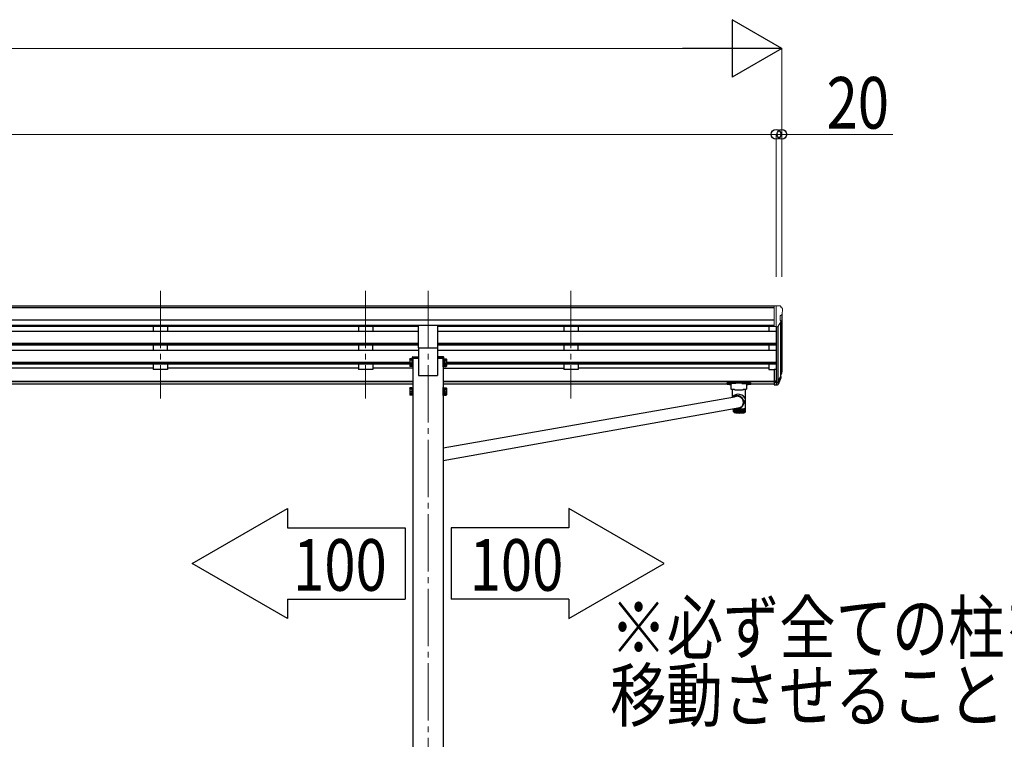
# Model space of a CAD drawing. Units: millimetres. Extents: x 0 to 33640, y 0 to 23760.
# Drawn here: x 15837 to 19272, y 6411 to 8921 of the extents above; entities that cross this region are included whole.
import ezdxf

# ---------------------------------------------------------------- set-up
doc = ezdxf.new("R2010")
doc.units = ezdxf.units.MM
doc.linetypes.add('YCENTER_1', pattern=[13, 10, -1, 1, -1])
for name, color, linetype, lineweight in [('USER1', 3, 'Continuous', 13), ('YKK_12', 2, 'Continuous', 13), ('YKK_13', 4, 'Continuous', 30), ('YKK_A1', 4, 'Continuous', 30), ('YKK_D', 6, 'Continuous', 13)]:
    doc.layers.add(name, color=color, linetype=linetype, lineweight=lineweight)
doc.styles.add('text-b', font='extslim2.shx', dxfattribs={"width": 0.8, "bigfont": 'extfont2.shx'})

msp = doc.modelspace()

# ---------------------------------------------------------------- linework, layer by layer
at = {"layer": 'YKK_12', "linetype": 'YCENTER_1', "ltscale": 20}
for p, q in [((16328.1, 7975.7), (16328.1, 7599.7)), ((17044.1, 7975.7), (17044.1, 7599.7)), ((17262.1, 7975.7), (17262.1, 4930)), ((17760.1, 7975.7), (17760.1, 7599.7))]:
    msp.add_line(p, q, dxfattribs=at)
at = {"layer": 'YKK_13', "lineweight": 13, "ltscale": 0.5}
for p, q in [((18469.6, 7922.7), (18459.6, 7922.6)), ((18459.6, 7921.1), (18459.6, 7922.6)), ((18469.6, 7850.7), (18469.6, 7922.7)), ((18488.1, 7922.7), (18469.6, 7922.7)), ((18476.1, 7849.7), (18476.1, 7922.7)), ((18488.1, 7922.7), (18490.4, 7922.5)), ((18491.2, 7922.1), (18495.2, 7916.3)), ((18498.1, 7913.3), (18498.1, 7912.7)), ((18483.7, 7851.5), (18492.7, 7867.1)), ((18490.1, 7888.2), (18490.1, 7871.9)), ((18495.5, 7891.5), (18490.2, 7888.4)), ((18469.6, 7850.7), (18476.1, 7850.7)), ((18476.1, 7849.7), (18481.3, 7850))]:
    msp.add_line(p, q, dxfattribs=at)
at = {"layer": 'YKK_13', "ltscale": 20}
for p, q in [((17228.6, 7775.8), (17228.6, 7854.1)), ((17295.6, 7775.8), (17295.6, 7854.1)), ((17228.6, 7775.8), (17295.6, 7775.8))]:
    msp.add_line(p, q, dxfattribs=at)
at = {"layer": 'YKK_13', "ltscale": 2}
for p, q in [((17198, 7736.4), (17198.7, 7737.7)), ((17198, 7736.4), (17198, 7719.4)), ((17205, 7737.7), (17198.7, 7737.7)), ((17205, 7732.8), (17198.7, 7732.8)), ((17205, 7737.7), (17205, 7718.1)), ((17207.5, 7736.6), (17205, 7736.6)), ((17209.1, 7738.9), (17207.5, 7738.9)), ((17207.5, 7738.9), (17207.5, 7716.9)), ((17207.5, 7736.6), (17207.5, 7719.1)), ((17209.1, 7716.9), (17209.1, 7738.9)), ((17315.1, 7716.9), (17315.1, 7738.9)), ((17315.1, 7738.9), (17316.7, 7738.9)), ((17316.7, 7738.9), (17316.7, 7716.9)), ((17316.7, 7736.6), (17319.2, 7736.6)), ((17316.7, 7736.6), (17316.7, 7719.1)), ((17319.2, 7737.7), (17325.4, 7737.7)), ((17319.2, 7737.7), (17319.2, 7718.1)), ((17319.2, 7732.8), (17325.4, 7732.8)), ((17326.2, 7736.4), (17325.4, 7737.7)), ((17326.2, 7736.4), (17326.2, 7719.4)), ((17198, 7719.4), (17198.7, 7718.1)), ((17198, 7719.4), (17198, 7712.6)), ((17198, 7712.6), (17198.7, 7711.3)), ((17205, 7723), (17198.7, 7723)), ((17205, 7718.1), (17198.7, 7718.1)), ((17205, 7716.2), (17198.7, 7716.2)), ((17205, 7711.3), (17198.7, 7711.3)), ((17207.5, 7728.6), (17205, 7728.6)), ((17207.5, 7727.1), (17205, 7727.1)), ((17205, 7719.1), (17207.5, 7719.1)), ((17205, 7719.1), (17205, 7711.3)), ((17205, 7712.3), (17207.5, 7712.3)), ((17207.5, 7719.1), (17207.5, 7712.3)), ((17207.5, 7716.9), (17209.1, 7716.9)), ((17207.5, 7716.9), (17207.5, 7710.1)), ((17207.5, 7710.1), (17209.1, 7710.1)), ((17209.1, 7710.1), (17209.1, 7716.9)), ((17316.7, 7716.9), (17315.1, 7716.9)), ((17315.1, 7710.1), (17315.1, 7716.9)), ((17316.7, 7710.1), (17315.1, 7710.1)), ((17316.7, 7728.6), (17319.2, 7728.6)), ((17316.7, 7727.1), (17319.2, 7727.1)), ((17319.2, 7719.1), (17316.7, 7719.1)), ((17316.7, 7719.1), (17316.7, 7712.3)), ((17316.7, 7716.9), (17316.7, 7710.1)), ((17319.2, 7712.3), (17316.7, 7712.3)), ((17319.2, 7723), (17325.4, 7723)), ((17319.2, 7719.1), (17319.2, 7711.3)), ((17319.2, 7718.1), (17325.4, 7718.1)), ((17319.2, 7716.2), (17325.4, 7716.2)), ((17319.2, 7711.3), (17325.4, 7711.3)), ((17326.2, 7719.4), (17325.4, 7718.1)), ((17326.2, 7712.6), (17325.4, 7711.3)), ((17326.2, 7719.4), (17326.2, 7712.6)), ((17198, 7635.8), (17198.7, 7637.2)), ((17198, 7635.8), (17198, 7618.8)), ((17205, 7637.2), (17198.7, 7637.2)), ((17205, 7632.2), (17198.7, 7632.2)), ((17205, 7637.2), (17205, 7617.5)), ((17207.5, 7636.1), (17205, 7636.1)), ((17207.5, 7628.1), (17205, 7628.1)), ((17207.5, 7626.6), (17205, 7626.6)), ((17209.1, 7638.3), (17207.5, 7638.3)), ((17207.5, 7638.3), (17207.5, 7616.3)), ((17207.5, 7636.1), (17207.5, 7618.6)), ((17209.1, 7616.3), (17209.1, 7638.3)), ((17315.1, 7616.3), (17315.1, 7638.3)), ((17315.1, 7638.3), (17316.7, 7638.3)), ((17316.7, 7638.3), (17316.7, 7616.3)), ((17316.7, 7636.1), (17319.2, 7636.1)), ((17316.7, 7636.1), (17316.7, 7618.6)), ((17316.7, 7628.1), (17319.2, 7628.1)), ((17316.7, 7626.6), (17319.2, 7626.6)), ((17319.2, 7637.2), (17325.4, 7637.2)), ((17319.2, 7637.2), (17319.2, 7617.5)), ((17319.2, 7632.2), (17325.4, 7632.2)), ((17326.2, 7635.8), (17325.4, 7637.2)), ((17326.2, 7635.8), (17326.2, 7618.8)), ((17198, 7618.8), (17198.7, 7617.5)), ((17198, 7618.8), (17198, 7612)), ((17198, 7612), (17198.7, 7610.7)), ((17205, 7622.4), (17198.7, 7622.4)), ((17205, 7617.5), (17198.7, 7617.5)), ((17205, 7615.6), (17198.7, 7615.6)), ((17205, 7610.7), (17198.7, 7610.7)), ((17205, 7618.6), (17207.5, 7618.6)), ((17205, 7618.6), (17205, 7610.7)), ((17205, 7611.8), (17207.5, 7611.8)), ((17207.5, 7618.6), (17207.5, 7611.8)), ((17207.5, 7616.3), (17209.1, 7616.3)), ((17207.5, 7616.3), (17207.5, 7609.5)), ((17207.5, 7609.5), (17209.1, 7609.5)), ((17209.1, 7609.5), (17209.1, 7616.3)), ((17316.7, 7616.3), (17315.1, 7616.3)), ((17315.1, 7609.5), (17315.1, 7616.3)), ((17316.7, 7609.5), (17315.1, 7609.5)), ((17319.2, 7618.6), (17316.7, 7618.6)), ((17316.7, 7618.6), (17316.7, 7611.8)), ((17316.7, 7616.3), (17316.7, 7609.5)), ((17319.2, 7611.8), (17316.7, 7611.8)), ((17319.2, 7622.4), (17325.4, 7622.4)), ((17319.2, 7618.6), (17319.2, 7610.7)), ((17319.2, 7617.5), (17325.4, 7617.5)), ((17319.2, 7615.6), (17325.4, 7615.6)), ((17319.2, 7610.7), (17325.4, 7610.7)), ((17326.2, 7618.8), (17325.4, 7617.5)), ((17326.2, 7612), (17325.4, 7610.7)), ((17326.2, 7618.8), (17326.2, 7612))]:
    msp.add_line(p, q, dxfattribs=at)
at = {"layer": 'YKK_13'}
for p, q in [((17207.1, 7739.7), (17207.3, 7743.3)), ((17229.1, 7739.7), (17207.1, 7739.7)), ((17209.3, 7745.2), (17229.1, 7745.2)), ((17229.1, 7745.2), (17229.1, 7739.7)), ((17295.1, 7745.2), (17295.1, 7739.7)), ((17314.9, 7745.2), (17295.1, 7745.2)), ((17295.1, 7739.7), (17317.1, 7739.7)), ((17317.1, 7739.7), (17316.9, 7743.3)), ((18469.6, 7701.5), (18469.6, 7647.4)), ((18469.6, 7701.5), (18476.1, 7701.5)), ((18469.6, 7661.3), (18476.1, 7661.3)), ((18494.4, 7688.6), (18491.1, 7681.6)), ((18495, 7687.3), (18491.1, 7679.3)), ((18492.7, 7676), (18492.3, 7671.6)), ((18303.6, 7652.2), (18303.6, 7650.2)), ((18308.1, 7650.3), (18308.5, 7650.4)), ((18308.1, 7650.2), (18308.1, 7650.3)), ((18308.5, 7650.1), (18308.1, 7650.2)), ((18308.5, 7650.4), (18309.2, 7650.5)), ((18309.2, 7650), (18308.5, 7650.1)), ((18309.2, 7650.5), (18310.1, 7650.6)), ((18310.1, 7650), (18309.2, 7650)), ((18310.1, 7650.6), (18311.1, 7650.6)), ((18311.1, 7650), (18310.1, 7650)), ((18311.1, 7650.6), (18312.1, 7650.6)), ((18312.1, 7650), (18311.1, 7650)), ((18312.1, 7650.6), (18313, 7650.5)), ((18313, 7650), (18312.1, 7650)), ((18313, 7650.5), (18313.7, 7650.4)), ((18313.7, 7650.1), (18313, 7650)), ((18313.7, 7650.4), (18314, 7650.3)), ((18314, 7650.2), (18313.7, 7650.1)), ((18314, 7650.3), (18314, 7650.2)), ((18319.1, 7632.4), (18319.1, 7650.2)), ((18319.3, 7632.1), (18319.1, 7632.4)), ((18319.9, 7631.7), (18319.3, 7632.1)), ((18319.6, 7653.9), (18372.6, 7653.9)), ((18335.1, 7651.9), (18319.6, 7651.9)), ((18320.9, 7631.4), (18319.9, 7631.7)), ((18322.3, 7631.1), (18320.9, 7631.4)), ((18324.1, 7630.9), (18322.3, 7631.1)), ((18323.2, 7631), (18323.2, 7603.4)), ((18326.1, 7630.7), (18324.1, 7630.9)), ((18328.4, 7630.5), (18326.1, 7630.7)), ((18330.8, 7630.4), (18328.4, 7630.5)), ((18335.1, 7630.3), (18357.1, 7630.3)), ((18357.1, 7651.9), (18372.6, 7651.9)), ((18363.8, 7630.5), (18361.3, 7630.4)), ((18366, 7630.7), (18363.8, 7630.5)), ((18368.1, 7630.9), (18366, 7630.7)), ((18369.8, 7631.1), (18368.1, 7630.9)), ((18369, 7566), (18369, 7631)), ((18371.2, 7631.4), (18369.8, 7631.1)), ((18372.2, 7631.7), (18371.2, 7631.4)), ((18372.9, 7632.1), (18372.2, 7631.7)), ((18373.1, 7632.4), (18372.9, 7632.1)), ((18373.1, 7650.2), (18373.1, 7632.4)), ((18378.1, 7650.3), (18378.5, 7650.4)), ((18378.1, 7650.2), (18378.1, 7650.3)), ((18378.5, 7650.1), (18378.1, 7650.2)), ((18378.5, 7650.4), (18379.2, 7650.5)), ((18379.2, 7650), (18378.5, 7650.1)), ((18379.2, 7650.5), (18380.1, 7650.6)), ((18380.1, 7650), (18379.2, 7650)), ((18380.1, 7650.6), (18381.1, 7650.6)), ((18381.1, 7650), (18380.1, 7650)), ((18381.1, 7650.6), (18382.1, 7650.6)), ((18382.1, 7650), (18381.1, 7650)), ((18382.1, 7650.6), (18383, 7650.5)), ((18383, 7650), (18382.1, 7650)), ((18383, 7650.5), (18383.7, 7650.4)), ((18383.7, 7650.1), (18383, 7650)), ((18383.7, 7650.4), (18384, 7650.3)), ((18384, 7650.2), (18383.7, 7650.1)), ((18384, 7650.3), (18384, 7650.2)), ((18388.6, 7652.2), (18388.6, 7650.2)), ((18469.6, 7656.4), (18476.1, 7656.4)), ((18469.6, 7647.4), (18476.1, 7647.4)), ((17315.1, 7427.3), (18330.8, 7605.1)), ((18324.7, 7604.9), (18324, 7603.6)), ((18330.3, 7604.7), (18330.8, 7605.1)), ((18334.6, 7606.4), (18332.1, 7605.4)), ((18337.3, 7607), (18334.6, 7606.4)), ((18340, 7607.2), (18337.3, 7607)), ((18342.7, 7607.1), (18340, 7607.2)), ((18343.7, 7608.8), (18340.8, 7609.1)), ((18343.6, 7607.3), (18340.8, 7607.5)), ((18345.4, 7606.6), (18342.7, 7607.1)), ((18346.3, 7606.7), (18343.6, 7607.3)), ((18346.5, 7608.3), (18343.7, 7608.8)), ((18348, 7605.8), (18345.4, 7606.6)), ((18349, 7605.8), (18346.3, 7606.7)), ((18349.2, 7607.4), (18346.5, 7608.3)), ((18350.5, 7604.7), (18348, 7605.8)), ((18351.5, 7604.6), (18349, 7605.8)), ((18351.8, 7606.1), (18349.2, 7607.4)), ((18352.9, 7603.3), (18350.5, 7604.7)), ((18353.8, 7603), (18351.5, 7604.6)), ((18354.2, 7604.6), (18351.8, 7606.1)), ((18355, 7601.6), (18352.9, 7603.3)), ((18355.9, 7601.2), (18353.8, 7603)), ((18356.5, 7602.8), (18354.2, 7604.6)), ((18356.9, 7599.6), (18355, 7601.6)), ((18357.7, 7599.1), (18355.9, 7601.2)), ((18358.4, 7600.7), (18356.5, 7602.8)), ((18358.6, 7597.4), (18356.9, 7599.6)), ((18359.3, 7596.8), (18357.7, 7599.1)), ((18360.1, 7598.4), (18358.4, 7600.7)), ((18359.9, 7595), (18358.6, 7597.4)), ((18360.5, 7594.4), (18359.3, 7596.8)), ((18360.9, 7592.5), (18359.9, 7595)), ((18361.5, 7595.9), (18360.1, 7598.4)), ((18361.4, 7591.8), (18360.5, 7594.4)), ((18361.6, 7589.9), (18360.9, 7592.5)), ((18362, 7589.1), (18361.4, 7591.8)), ((18362.6, 7593.3), (18361.5, 7595.9)), ((18363.4, 7590.6), (18362.6, 7593.3)), ((17315.1, 7382.8), (18349, 7567.9)), ((18327.9, 7553.5), (18327.9, 7563.1)), ((18328, 7553.3), (18328, 7563.2)), ((18328.4, 7552.8), (18328.4, 7563.2)), ((18328.8, 7552.5), (18328.8, 7563.3)), ((18329.5, 7552.1), (18329.5, 7563.5)), ((18330.1, 7563.6), (18330.1, 7551.1)), ((18330.2, 7551.8), (18330.2, 7563.7)), ((18331, 7563.8), (18331, 7550.9)), ((18331.2, 7551.5), (18331.2, 7563.9)), ((18332, 7564), (18332, 7550.7)), ((18332.3, 7551.2), (18332.3, 7564.1)), ((18333.1, 7564.1), (18333.1, 7550.5)), ((18333.5, 7551), (18333.5, 7564)), ((18334.3, 7563.9), (18334.3, 7550.3)), ((18334.9, 7550.7), (18334.9, 7563.8)), ((18335.7, 7563.7), (18335.7, 7550.1)), ((18336.3, 7550.5), (18336.3, 7563.6)), ((18337.2, 7563.6), (18337.2, 7549.9)), ((18337.9, 7550.2), (18337.9, 7563.5)), ((18338.8, 7563.4), (18338.8, 7549.8)), ((18339.6, 7550), (18339.6, 7563.4)), ((18340.5, 7563.3), (18340.5, 7549.7)), ((18341.4, 7549.9), (18341.4, 7563.2)), ((18342.3, 7563.2), (18342.3, 7549.6)), ((18343.2, 7549.7), (18343.2, 7563.1)), ((18344.2, 7563.1), (18344.2, 7549.5)), ((18344.4, 7563.1), (18348.4, 7563)), ((18345.1, 7549.4), (18345.1, 7563)), ((18346, 7563.1), (18346, 7549.4)), ((18347, 7563), (18347, 7549.3)), ((18347, 7549.4), (18347, 7563)), ((18348, 7549.3), (18348, 7563)), ((18352.5, 7563.1), (18348.4, 7563)), ((18348.9, 7563), (18348.9, 7549.4)), ((18349.9, 7549.4), (18349.9, 7563)), ((18350.8, 7563.1), (18350.8, 7549.4)), ((18351.8, 7549.6), (18351.8, 7563.1)), ((18352.7, 7563.1), (18352.7, 7549.5)), ((18353.6, 7568.6), (18356.4, 7570.3)), ((18353.7, 7549.7), (18353.7, 7563.1)), ((18354.6, 7563.2), (18354.6, 7549.6)), ((18355.5, 7549.9), (18355.5, 7563.2)), ((18356.3, 7563.3), (18356.3, 7549.7)), ((18356.4, 7570.3), (18358.7, 7572.2)), ((18357.3, 7550), (18357.3, 7563.4)), ((18358, 7563.4), (18358, 7549.8)), ((18358.1, 7574), (18359.5, 7576)), ((18358.7, 7572.2), (18360.4, 7574.4)), ((18359, 7550.2), (18359, 7563.5)), ((18359.5, 7576), (18360.7, 7578.5)), ((18359.6, 7563.6), (18359.6, 7549.9)), ((18360.4, 7574.4), (18361.7, 7576.9)), ((18360.5, 7550.5), (18360.5, 7563.6)), ((18360.7, 7578.5), (18361.5, 7581)), ((18361, 7580.8), (18361.5, 7581.4)), ((18361.1, 7563.7), (18361.1, 7550.1)), ((18361.4, 7576.2), (18365.1, 7583.4)), ((18361.5, 7581), (18362.1, 7583.7)), ((18361.9, 7587.2), (18361.6, 7589.9)), ((18361.7, 7584), (18362.1, 7584.8)), ((18361.7, 7576.9), (18362.8, 7579.5)), ((18362, 7588.6), (18361.9, 7586.9)), ((18361.9, 7584.6), (18361.9, 7587.2)), ((18362.2, 7586.4), (18362, 7589.1)), ((18362, 7588.9), (18362, 7588.6)), ((18362, 7550.7), (18362, 7563.8)), ((18362.1, 7583.7), (18362.2, 7586.4)), ((18362.5, 7563.9), (18362.5, 7550.3)), ((18362.8, 7579.5), (18363.4, 7582.2)), ((18363.7, 7587.8), (18363.4, 7590.6)), ((18363.4, 7582.2), (18363.8, 7585)), ((18363.4, 7551), (18363.4, 7564)), ((18363.8, 7585), (18363.7, 7587.8)), ((18363.8, 7564.1), (18363.8, 7550.5)), ((18364.6, 7551.2), (18364.6, 7564.2)), ((18364.9, 7564.3), (18364.9, 7550.7)), ((18365.7, 7551.5), (18365.7, 7564.4)), ((18365.9, 7564.5), (18365.9, 7550.9)), ((18366.6, 7551.8), (18366.6, 7564.6)), ((18366.7, 7564.7), (18366.7, 7551.1)), ((18367.4, 7552.1), (18367.4, 7564.9)), ((18368.1, 7552.5), (18368.1, 7565.1)), ((18368.5, 7552.8), (18368.5, 7565.4)), ((18368.8, 7553.3), (18368.8, 7565.6)), ((18369, 7553.5), (18369, 7565.9)), ((18328.5, 7552.1), (18328.4, 7552.2)), ((18329, 7551.9), (18329, 7551.6)), ((18329.5, 7552), (18329.5, 7551.4)), ((18367.4, 7552), (18367.4, 7551.4)), ((18367.9, 7551.9), (18367.9, 7551.6)), ((18368.4, 7552.1), (18368.5, 7552.2))]:
    msp.add_line(p, q, dxfattribs=at)
at = {"layer": 'YKK_13', "lineweight": 25}
for p, q in [((18476.1, 7701.5), (18476.1, 7646.7)), ((18482.5, 7657.1), (18490.3, 7672.5)), ((18491.7, 7672.1), (18483.5, 7656)), ((18492.3, 7671.6), (18483.5, 7648)), ((18476.1, 7656.4), (18481.2, 7656.4)), ((18476.1, 7654.6), (18480.9, 7654.6)), ((18476.1, 7646.7), (18480.9, 7646.7))]:
    msp.add_line(p, q, dxfattribs=at)
at = {"layer": 'YKK_13', "lineweight": 13, "ltscale": 0.5}
for centre, radius, start, end in [((18490.4, 7921.5), 1, 35, 86.5), ((18495.1, 7913.3), 3, 0, 87), ((18296.1, 7912.7), 202, 355.051, 0), ((18490.4, 7888.2), 0.3, 120, 180), ((18490.4, 7871.9), 0.3, 180, 265.2833), ((18490.1, 7868.6), 3, 330, 85.2833), ((18491.2, 7895.9), 6.18, 315.001, 354.2965), ((18481.1, 7853), 3, 273.5, 330)]:
    msp.add_arc(centre, radius, start, end, dxfattribs=at)
at = {"layer": 'YKK_13', "ltscale": 2}
for centre, radius, start, end in [((17202.3, 7735.3), 4.34, 145.6158, 214.3842), ((17214.2, 7727.9), 16.2, 162.412, 197.588), ((17321.8, 7735.3), 4.34, 325.6158, 34.3842), ((17309.9, 7727.9), 16.2, 342.412, 17.588), ((17202.3, 7720.5), 4.34, 145.6158, 214.3842), ((17202.3, 7713.7), 4.34, 145.6158, 214.3842), ((17214.2, 7721.1), 16.2, 186.7131, 197.588), ((17321.8, 7720.5), 4.34, 325.6158, 34.3842), ((17309.9, 7721.1), 16.2, 342.412, 353.2869), ((17321.8, 7713.7), 4.34, 325.6158, 34.3842), ((17202.3, 7634.7), 4.34, 145.6158, 214.3842), ((17214.2, 7627.3), 16.2, 162.412, 197.588), ((17321.8, 7634.7), 4.34, 325.6158, 34.3842), ((17309.9, 7627.3), 16.2, 342.412, 17.588), ((17202.3, 7620), 4.34, 145.6158, 214.3842), ((17202.3, 7613.2), 4.34, 145.6158, 214.3842), ((17214.2, 7620.5), 16.2, 186.7131, 197.588), ((17321.8, 7620), 4.34, 325.6158, 34.3842), ((17309.9, 7620.5), 16.2, 342.412, 353.2869), ((17321.8, 7613.2), 4.34, 325.6158, 34.3842)]:
    msp.add_arc(centre, radius, start, end, dxfattribs=at)
at = {"layer": 'YKK_13'}
for centre, radius, start, end in [((17209.3, 7743.2), 2, 90, 176.5), ((17314.9, 7743.2), 2, 3.5, 90), ((18465.5, 7698.1), 30.4, 341.8027, 352.8448), ((18466.9, 7696.4), 29.5, 342.0186, 353.4919), ((18346.1, 7766), 136.6, 262.5572, 277.4428), ((18346.1, 7768.1), 138.5, 263.6733, 276.3267), ((18335, 7749), 118.7, 267.9549, 270.0146), ((18346.1, 7767.3), 137.7, 263.9623, 276.0377), ((18357.1, 7749), 118.7, 269.9854, 272.0451), ((18340.2, 7587.1), 21.9, 88.4201, 129.0649), ((18340.3, 7587), 20.5, 88.556, 118.0488), ((18341.9, 7588.3), 18.6, 49.2227, 75.9699), ((18340.2, 7608.7), 45.2, 260.1592, 261.6306), ((18342.4, 7623.5), 60.2, 261.6213, 262.953), ((18344.4, 7639.8), 76.6, 262.9468, 264.0805), ((18346.2, 7657), 93.9, 264.0763, 265.0664), ((18346.2, 7657), 93.9, 264.9718, 265.0664), ((18347.7, 7674.3), 111.2, 265.0634, 265.9476), ((18347.7, 7674.3), 111.2, 265.0634, 265.9476), ((18348.9, 7690.9), 127.9, 265.9453, 266.751), ((18348.9, 7690.9), 127.9, 265.9453, 266.751), ((18349.8, 7706), 143, 266.7492, 267.4969), ((18350.2, 7715.9), 152.9, 267.4921, 267.8302), ((18342.6, 7591.4), 25.2, 274.9111, 295.4975), ((18338.5, 7593.5), 27.7, 292.2777, 315.0743), ((18346.7, 7715.9), 152.9, 272.1698, 272.5079), ((18347.1, 7706), 143, 272.5031, 273.2508), ((18348, 7690.9), 127.9, 273.249, 274.0547), ((18349.2, 7674.3), 111.2, 274.0524, 274.9366), ((18350.7, 7657), 93.9, 274.9336, 275.9237), ((18342.1, 7586.2), 19.8, 332.616, 355.366), ((18352.5, 7639.8), 76.6, 275.9195, 277.0532), ((18354.5, 7623.5), 60.2, 277.047, 278.3787), ((18356.7, 7608.7), 45.2, 278.3694, 279.9805), ((18358.9, 7595.9), 32.2, 279.9655, 281.9849), ((18361.2, 7585.5), 21.5, 281.959, 284.6021), ((18363.3, 7577.5), 13.3, 284.5541, 288.208), ((18365.1, 7571.8), 7.33, 288.1104, 293.5342), ((18366.6, 7568.4), 3.53, 293.3151, 302.1511), ((18367.8, 7566.6), 1.44, 301.649, 317.7005), ((18368.4, 7566), 0.569, 317.1839, 347.1443), ((18368.6, 7566), 0.396, 349.0059, 359.9741), ((18329.6, 7552.9), 1.41, 226.4149, 234.2356), ((18329.6, 7552.9), 1.41, 226.4149, 234.2356), ((18330.7, 7554.6), 3.46, 240.1145, 244.4193), ((18330.7, 7554.6), 3.46, 240.1145, 244.4193), ((18332.2, 7558), 7.19, 247.8557, 250.4998), ((18334, 7563.5), 13, 252.7278, 254.5101), ((18336.1, 7571.4), 21.1, 256.0746, 257.3643), ((18338.2, 7581.6), 31.6, 258.532, 259.5176), ((18340.4, 7594.1), 44.3, 260.4318, 261.2183), ((18342.6, 7608.6), 58.9, 261.9621, 262.6122), ((18344.6, 7624.6), 75, 263.2369, 263.7904), ((18350.8, 7691.9), 143, 264.321, 269.0538), ((18346.3, 7641.4), 91.9, 264.3297, 264.8131), ((18347.8, 7658.3), 108.9, 265.2896, 265.7213), ((18348.9, 7674.5), 125.2, 266.1514, 266.5448), ((18348.9, 7674.5), 125.2, 266.1514, 266.5448), ((18349.8, 7689.3), 140, 266.9405, 267.3056), ((18349.8, 7689.3), 140, 266.9405, 267.3056), ((18350.3, 7701.9), 152.6, 267.6761, 268.0208), ((18350.7, 7711.7), 162.4, 268.3735, 268.7042), ((18346.1, 7718.1), 168.8, 270.6324, 270.9547), ((18346.1, 7691.9), 143, 270.9462, 275.679), ((18346.2, 7711.7), 162.4, 271.2958, 271.6265), ((18346.5, 7701.9), 152.6, 271.9792, 272.3239), ((18347.1, 7689.3), 140, 272.6944, 273.0595), ((18347.9, 7674.5), 125.2, 273.4552, 273.8486), ((18349.1, 7658.3), 108.9, 274.2787, 274.7104), ((18350.6, 7641.4), 91.9, 275.1869, 275.6703), ((18352.3, 7624.6), 75, 276.2096, 276.7631), ((18354.3, 7608.6), 58.9, 277.3878, 278.0379), ((18356.4, 7594.1), 44.3, 278.7817, 279.5682), ((18358.6, 7581.6), 31.6, 280.4824, 281.468), ((18360.8, 7571.4), 21.1, 282.6357, 283.9254), ((18362.9, 7563.5), 13, 285.4899, 287.2722), ((18364.7, 7558), 7.19, 289.5002, 292.1443), ((18366.2, 7554.6), 3.46, 295.5807, 299.8855), ((18367.3, 7552.9), 1.41, 305.7644, 313.5851)]:
    msp.add_arc(centre, radius, start, end, dxfattribs=at)
at = {"layer": 'YKK_13', "extrusion": (0, 0, -1)}
for centre, major_axis, ratio, start_param, end_param in [((18408.2, 7702.6), (-87.9, 4.4), 0.541684, 3.065934, 3.222851), ((18407.4, 7695.9), (89.1, 1.4), 0.57596, -0.08695, 0.084632), ((18406.2, 7696), (88.1, 0), 0.90356, 0.266296, 0.300384), ((18491.4, 7676), (-1.3, 0), 0.90356, 1.370089, 3.347195), ((18405.4, 7692.2), (89.1, 0), 0.90356, 0.205602, 0.251535)]:
    msp.add_ellipse(centre, major_axis=major_axis, ratio=ratio, start_param=start_param, end_param=end_param, dxfattribs=at)
at = {"layer": 'YKK_13'}
for centre, major_axis, ratio, start_param, end_param in [((18319.6, 7652.2), (16, 0), 0.107499, 1.570796, 3.141593), ((18319.6, 7650.2), (16, 0), 0.107499, 1.570796, 3.141593), ((18319.6, 7650.2), (16, 0), 0.107499, 3.141593, 4.681134), ((18335.1, 7650.2), (16, 0), 0.107499, 1.570796, 3.141593), ((18357.1, 7650.2), (16, 0), 0.107499, 0, 1.570796), ((18372.6, 7652.2), (16, 0), 0.107499, 0, 1.570796), ((18372.6, 7650.2), (16, 0), 0.107499, 0, 1.570796), ((18372.6, 7650.2), (16, 0), 0.107499, 4.743644, 6.283185), ((18346.1, 7596.4), (22.5, -5.5), 0.7535, 0.294131, 2.959909), ((18346.1, 7596.4), (6.6, 27.2), 0.804867, 4.418258, 4.894073)]:
    msp.add_ellipse(centre, major_axis=major_axis, ratio=ratio, start_param=start_param, end_param=end_param, dxfattribs=at)
at = {"layer": 'YKK_13', "lineweight": 25, "extrusion": (0, 0, -1)}
for centre, major_axis, start_param, end_param in [((18480.9, 7657.3), (3, 0), 0.523599, 1.570796), ((18480.9, 7649.4), (-3, 0), 3.665191, 4.712389), ((18481.2, 7657.8), (1.5, 0), 0.523599, 1.570796)]:
    msp.add_ellipse(centre, major_axis=major_axis, ratio=0.90356, start_param=start_param, end_param=end_param, dxfattribs=at)
at = {"layer": 'YKK_13'}
for points, knots in [([(18328, 7552.9), (18328, 7553), (18327.9, 7553.1), (18327.9, 7553.3), (18327.9, 7553.5), (18327.9, 7553.5)], [0, 0, 0, 0, 0.063786, 0.984937, 1, 1, 1, 1]), ([(18328, 7552.9), (18328, 7553), (18327.9, 7553.1), (18327.9, 7553.3), (18327.9, 7553.5), (18327.9, 7553.5)], [0, 0, 0, 0, 0.063786, 0.984937, 1, 1, 1, 1]), ([(18328, 7552.9), (18328, 7553), (18328, 7553), (18328, 7553.1), (18328, 7553.2)], [0, 0, 0, 0, 0.1781597, 1, 1, 1, 1]), ([(18328.1, 7553.2), (18328.1, 7553.2), (18328, 7553), (18328.1, 7552.7), (18328.3, 7552.2), (18328.4, 7552.1), (18328.5, 7552)], [0, 0, 0, 0, 0.0058123, 0.5270501, 0.8412942, 1, 1, 1, 1]), ([(18328, 7552.9), (18328, 7553), (18328, 7553), (18328, 7553.1), (18328, 7553.2)], [0, 0, 0, 0, 0.1781597, 1, 1, 1, 1]), ([(18328.1, 7553.2), (18328.1, 7553.2), (18328, 7553), (18328.1, 7552.7), (18328.3, 7552.2), (18328.4, 7552.1), (18328.5, 7552)], [0, 0, 0, 0, 0.0058123, 0.5270501, 0.8412942, 1, 1, 1, 1]), ([(18328.6, 7551.9), (18328.5, 7552), (18328.3, 7552.2), (18328.1, 7552.7), (18328.1, 7553.1), (18328.1, 7553.2), (18328.1, 7553.2)], [0, 0, 0, 0, 0.251358, 0.638992, 0.994192, 1, 1, 1, 1]), ([(18328.6, 7551.9), (18328.5, 7552), (18328.3, 7552.2), (18328.1, 7552.7), (18328.1, 7553.1), (18328.1, 7553.2), (18328.1, 7553.2)], [0, 0, 0, 0, 0.251358, 0.638992, 0.994192, 1, 1, 1, 1]), ([(18328.4, 7553), (18328.4, 7553), (18328.3, 7552.8), (18328.4, 7552.4), (18328.6, 7552), (18328.7, 7551.8), (18328.8, 7551.7)], [0, 0, 0, 0, 0.0058123, 0.5270501, 0.8412941, 1, 1, 1, 1]), ([(18328.4, 7553), (18328.4, 7553), (18328.3, 7552.8), (18328.4, 7552.4), (18328.6, 7552), (18328.7, 7551.8), (18328.8, 7551.7)], [0, 0, 0, 0, 0.0058123, 0.5270501, 0.8412941, 1, 1, 1, 1]), ([(18329, 7551.6), (18328.9, 7551.7), (18328.7, 7552), (18328.5, 7552.4), (18328.4, 7552.8), (18328.4, 7553), (18328.4, 7553)], [0, 0, 0, 0, 0.251357, 0.63899, 0.994192, 1, 1, 1, 1]), ([(18329, 7551.6), (18328.9, 7551.7), (18328.7, 7552), (18328.5, 7552.4), (18328.4, 7552.8), (18328.4, 7553), (18328.4, 7553)], [0, 0, 0, 0, 0.251357, 0.63899, 0.994192, 1, 1, 1, 1]), ([(18336.7, 7549.6), (18336.1, 7549.6), (18334.8, 7549.8), (18333.2, 7550.1), (18331.7, 7550.4), (18330.4, 7550.8), (18329.5, 7551.2), (18328.9, 7551.5), (18328.7, 7551.8), (18328.7, 7551.8)], [0, 0, 0, 0, 0.1571839, 0.3293077, 0.5042311, 0.6849263, 0.8800947, 0.9850656, 1, 1, 1, 1]), ([(18336.7, 7549.6), (18336.1, 7549.6), (18334.8, 7549.8), (18333.2, 7550.1), (18331.7, 7550.4), (18330.4, 7550.8), (18329.5, 7551.2), (18328.9, 7551.5), (18328.7, 7551.8), (18328.7, 7551.8)], [0, 0, 0, 0, 0.1571839, 0.3293077, 0.5042311, 0.6849263, 0.8800947, 0.9850656, 1, 1, 1, 1]), ([(18329.5, 7551.4), (18329.4, 7551.5), (18329.2, 7551.7), (18329, 7552.2), (18328.9, 7552.5), (18328.8, 7552.7), (18328.8, 7552.7)], [0, 0, 0, 0, 0.2513535, 0.6389848, 0.9941917, 1, 1, 1, 1]), ([(18328.8, 7552.7), (18328.8, 7552.7), (18328.8, 7552.5), (18328.8, 7552.1), (18329, 7551.7), (18329.1, 7551.6), (18329.2, 7551.5)], [0, 0, 0, 0, 0.005812, 0.52705, 0.841294, 1, 1, 1, 1]), ([(18329.5, 7551.4), (18329.4, 7551.5), (18329.2, 7551.7), (18329, 7552.2), (18328.9, 7552.5), (18328.8, 7552.7), (18328.8, 7552.7)], [0, 0, 0, 0, 0.2513535, 0.6389848, 0.9941917, 1, 1, 1, 1]), ([(18328.8, 7552.7), (18328.8, 7552.7), (18328.8, 7552.5), (18328.8, 7552.1), (18329, 7551.7), (18329.1, 7551.6), (18329.2, 7551.5)], [0, 0, 0, 0, 0.005812, 0.52705, 0.841294, 1, 1, 1, 1]), ([(18329.5, 7552.5), (18329.5, 7552.5), (18329.4, 7552.3), (18329.4, 7551.9), (18329.6, 7551.5), (18329.7, 7551.3), (18329.8, 7551.3)], [0, 0, 0, 0, 0.005812, 0.52705, 0.841293, 1, 1, 1, 1]), ([(18330.1, 7551.1), (18330.1, 7551.2), (18329.9, 7551.5), (18329.6, 7551.9), (18329.5, 7552.3), (18329.5, 7552.5), (18329.5, 7552.5)], [0, 0, 0, 0, 0.251348, 0.638976, 0.994192, 1, 1, 1, 1]), ([(18330.3, 7552.2), (18330.3, 7552.2), (18330.2, 7552), (18330.2, 7551.7), (18330.4, 7551.3), (18330.5, 7551.1), (18330.5, 7551)], [0, 0, 0, 0, 0.005812, 0.52705, 0.841291, 1, 1, 1, 1]), ([(18331, 7550.9), (18330.9, 7551), (18330.7, 7551.2), (18330.5, 7551.7), (18330.3, 7552.1), (18330.3, 7552.2), (18330.3, 7552.2)], [0, 0, 0, 0, 0.251339, 0.638963, 0.994192, 1, 1, 1, 1]), ([(18331.3, 7552), (18331.3, 7552), (18331.2, 7551.8), (18331.2, 7551.4), (18331.3, 7551), (18331.4, 7550.8), (18331.4, 7550.8)], [0, 0, 0, 0, 0.005812, 0.52705, 0.841289, 1, 1, 1, 1]), ([(18332, 7550.7), (18331.9, 7550.8), (18331.7, 7551), (18331.4, 7551.5), (18331.3, 7551.8), (18331.3, 7552), (18331.3, 7552)], [0, 0, 0, 0, 0.251328, 0.638946, 0.994192, 1, 1, 1, 1]), ([(18332.4, 7551.8), (18332.4, 7551.8), (18332.3, 7551.6), (18332.3, 7551.2), (18332.3, 7550.8), (18332.5, 7550.6), (18332.5, 7550.6)], [0, 0, 0, 0, 0.005812, 0.52705, 0.841287, 1, 1, 1, 1]), ([(18333.1, 7550.5), (18333, 7550.6), (18332.8, 7550.8), (18332.6, 7551.3), (18332.4, 7551.6), (18332.4, 7551.8), (18332.4, 7551.8)], [0, 0, 0, 0, 0.251313, 0.638923, 0.994192, 1, 1, 1, 1]), ([(18333.6, 7551.6), (18333.6, 7551.6), (18333.6, 7551.4), (18333.5, 7551), (18333.5, 7550.6), (18333.7, 7550.4), (18333.7, 7550.4)], [0, 0, 0, 0, 0.005812, 0.52705, 0.841283, 1, 1, 1, 1]), ([(18333.6, 7551.6), (18333.6, 7551.6), (18333.6, 7551.4), (18333.5, 7551), (18333.5, 7550.6), (18333.7, 7550.4), (18333.7, 7550.4)], [0, 0, 0, 0, 0.005812, 0.52705, 0.841283, 1, 1, 1, 1]), ([(18334.3, 7550.3), (18334.3, 7550.4), (18334.1, 7550.6), (18333.8, 7551.1), (18333.7, 7551.4), (18333.6, 7551.6), (18333.6, 7551.6)], [0, 0, 0, 0, 0.251293, 0.638895, 0.994192, 1, 1, 1, 1]), ([(18335, 7551.4), (18335, 7551.4), (18334.9, 7551.2), (18334.8, 7550.8), (18334.9, 7550.4), (18335, 7550.2), (18335, 7550.2)], [0, 0, 0, 0, 0.005812, 0.52705, 0.841279, 1, 1, 1, 1]), ([(18335.7, 7550.1), (18335.7, 7550.2), (18335.5, 7550.4), (18335.2, 7550.9), (18335.1, 7551.2), (18335, 7551.4), (18335, 7551.4)], [0, 0, 0, 0, 0.251269, 0.638858, 0.994192, 1, 1, 1, 1]), ([(18336.5, 7551.2), (18336.5, 7551.2), (18336.4, 7551), (18336.3, 7550.6), (18336.3, 7550.2), (18336.4, 7550.1), (18336.5, 7550)], [0, 0, 0, 0, 0.0058123, 0.52705, 0.8412717, 1, 1, 1, 1]), ([(18337.2, 7549.9), (18337.2, 7550), (18337, 7550.3), (18336.8, 7550.7), (18336.6, 7551.1), (18336.5, 7551.2), (18336.5, 7551.2)], [0, 0, 0, 0, 0.251246, 0.638824, 0.994192, 1, 1, 1, 1]), ([(18338.1, 7551.1), (18338.1, 7551.1), (18338, 7550.8), (18337.9, 7550.5), (18337.9, 7550.1), (18338, 7549.9), (18338, 7549.9)], [0, 0, 0, 0, 0.005812, 0.52705, 0.841278, 1, 1, 1, 1]), ([(18338.8, 7549.8), (18338.8, 7549.9), (18338.7, 7550.1), (18338.4, 7550.6), (18338.2, 7550.9), (18338.1, 7551.1), (18338.1, 7551.1)], [0, 0, 0, 0, 0.251276, 0.638868, 0.994192, 1, 1, 1, 1]), ([(18339.9, 7550.9), (18339.9, 7550.9), (18339.8, 7550.7), (18339.6, 7550.3), (18339.6, 7549.9), (18339.6, 7549.8), (18339.7, 7549.7)], [0, 0, 0, 0, 0.005812, 0.52705, 0.841282, 1, 1, 1, 1]), ([(18340.5, 7549.7), (18340.5, 7549.8), (18340.4, 7550), (18340.1, 7550.4), (18339.9, 7550.8), (18339.9, 7550.9), (18339.9, 7550.9)], [0, 0, 0, 0, 0.251299, 0.6389028, 0.9941917, 1, 1, 1, 1]), ([(18341.7, 7550.8), (18341.7, 7550.8), (18341.5, 7550.6), (18341.4, 7550.2), (18341.3, 7549.8), (18341.4, 7549.7), (18341.4, 7549.6)], [0, 0, 0, 0, 0.005812, 0.52705, 0.841286, 1, 1, 1, 1]), ([(18341.7, 7550.8), (18341.7, 7550.8), (18341.5, 7550.6), (18341.4, 7550.2), (18341.3, 7549.8), (18341.4, 7549.7), (18341.4, 7549.6)], [0, 0, 0, 0, 0.005812, 0.52705, 0.841286, 1, 1, 1, 1]), ([(18342.3, 7549.6), (18342.3, 7549.6), (18342.2, 7549.9), (18341.9, 7550.3), (18341.7, 7550.7), (18341.7, 7550.8), (18341.7, 7550.8)], [0, 0, 0, 0, 0.251317, 0.6389299, 0.9941917, 1, 1, 1, 1]), ([(18342.3, 7549.6), (18342.3, 7549.6), (18342.2, 7549.9), (18341.9, 7550.3), (18341.7, 7550.7), (18341.7, 7550.8), (18341.7, 7550.8)], [0, 0, 0, 0, 0.251317, 0.6389299, 0.9941917, 1, 1, 1, 1]), ([(18343.5, 7550.7), (18343.5, 7550.7), (18343.4, 7550.5), (18343.2, 7550.1), (18343.2, 7549.7), (18343.2, 7549.6), (18343.2, 7549.5)], [0, 0, 0, 0, 0.005812, 0.52705, 0.841289, 1, 1, 1, 1]), ([(18343.5, 7550.7), (18343.5, 7550.7), (18343.4, 7550.5), (18343.2, 7550.1), (18343.2, 7549.7), (18343.2, 7549.6), (18343.2, 7549.5)], [0, 0, 0, 0, 0.005812, 0.52705, 0.841289, 1, 1, 1, 1]), ([(18344.2, 7549.5), (18344.1, 7549.6), (18344, 7549.8), (18343.8, 7550.2), (18343.6, 7550.6), (18343.5, 7550.7), (18343.5, 7550.7)], [0, 0, 0, 0, 0.251331, 0.6389509, 0.9941917, 1, 1, 1, 1]), ([(18345.4, 7550.7), (18345.4, 7550.7), (18345.3, 7550.4), (18345.1, 7550.1), (18345, 7549.7), (18345.1, 7549.5), (18345.1, 7549.4)], [0, 0, 0, 0, 0.005812, 0.52705, 0.841291, 1, 1, 1, 1]), ([(18346, 7549.4), (18346, 7549.5), (18345.9, 7549.7), (18345.7, 7550.2), (18345.5, 7550.5), (18345.4, 7550.7), (18345.4, 7550.7)], [0, 0, 0, 0, 0.2513416, 0.6389669, 0.9941917, 1, 1, 1, 1]), ([(18347, 7549.3), (18347, 7549.4), (18347, 7549.7), (18347.2, 7550.1), (18347.4, 7550.4), (18347.5, 7550.6), (18347.5, 7550.6)], [0, 0, 0, 0, 0.251355, 0.638987, 0.994192, 1, 1, 1, 1]), ([(18347.5, 7550.6), (18347.5, 7550.6), (18347.6, 7550.3), (18347.8, 7550), (18348, 7549.6), (18348, 7549.4), (18348, 7549.3)], [0, 0, 0, 0, 0.005812, 0.52705, 0.841293, 1, 1, 1, 1]), ([(18348.9, 7549.4), (18348.9, 7549.5), (18349, 7549.7), (18349.2, 7550.1), (18349.4, 7550.4), (18349.5, 7550.6), (18349.5, 7550.6)], [0, 0, 0, 0, 0.251349, 0.638979, 0.994192, 1, 1, 1, 1]), ([(18349.5, 7550.6), (18349.5, 7550.6), (18349.6, 7550.4), (18349.8, 7550), (18349.9, 7549.6), (18349.9, 7549.4), (18349.9, 7549.4)], [0, 0, 0, 0, 0.005812, 0.52705, 0.841292, 1, 1, 1, 1]), ([(18350.8, 7549.4), (18350.9, 7549.5), (18351, 7549.7), (18351.2, 7550.2), (18351.4, 7550.5), (18351.4, 7550.7), (18351.4, 7550.7)], [0, 0, 0, 0, 0.2513416, 0.6389669, 0.9941917, 1, 1, 1, 1]), ([(18351.4, 7550.7), (18351.4, 7550.7), (18351.6, 7550.4), (18351.7, 7550.1), (18351.8, 7549.7), (18351.8, 7549.5), (18351.8, 7549.4)], [0, 0, 0, 0, 0.005812, 0.52705, 0.841291, 1, 1, 1, 1]), ([(18352.7, 7549.5), (18352.8, 7549.6), (18352.9, 7549.8), (18353.1, 7550.2), (18353.3, 7550.6), (18353.4, 7550.7), (18353.4, 7550.7)], [0, 0, 0, 0, 0.251331, 0.6389509, 0.9941917, 1, 1, 1, 1]), ([(18353.4, 7550.7), (18353.4, 7550.7), (18353.5, 7550.5), (18353.6, 7550.1), (18353.7, 7549.7), (18353.7, 7549.6), (18353.7, 7549.5)], [0, 0, 0, 0, 0.005812, 0.52705, 0.841289, 1, 1, 1, 1]), ([(18354.6, 7549.6), (18354.6, 7549.6), (18354.7, 7549.9), (18355, 7550.3), (18355.2, 7550.7), (18355.2, 7550.8), (18355.2, 7550.8)], [0, 0, 0, 0, 0.251317, 0.6389299, 0.9941917, 1, 1, 1, 1]), ([(18355.2, 7550.8), (18355.2, 7550.8), (18355.3, 7550.6), (18355.5, 7550.2), (18355.6, 7549.8), (18355.5, 7549.7), (18355.5, 7549.6)], [0, 0, 0, 0, 0.005812, 0.52705, 0.841286, 1, 1, 1, 1]), ([(18356.3, 7549.7), (18356.4, 7549.8), (18356.5, 7550), (18356.8, 7550.4), (18357, 7550.8), (18357, 7550.9), (18357, 7550.9)], [0, 0, 0, 0, 0.251299, 0.6389028, 0.9941917, 1, 1, 1, 1]), ([(18357, 7550.9), (18357, 7550.9), (18357.1, 7550.7), (18357.3, 7550.3), (18357.3, 7549.9), (18357.2, 7549.8), (18357.2, 7549.7)], [0, 0, 0, 0, 0.005812, 0.52705, 0.841282, 1, 1, 1, 1]), ([(18358, 7549.8), (18358.1, 7549.9), (18358.2, 7550.1), (18358.5, 7550.6), (18358.7, 7550.9), (18358.7, 7551.1), (18358.7, 7551.1)], [0, 0, 0, 0, 0.251276, 0.638868, 0.994192, 1, 1, 1, 1]), ([(18358.7, 7551.1), (18358.7, 7551.1), (18358.8, 7550.8), (18359, 7550.5), (18359, 7550.1), (18358.9, 7549.9), (18358.9, 7549.9)], [0, 0, 0, 0, 0.005812, 0.52705, 0.841278, 1, 1, 1, 1]), ([(18359.6, 7549.9), (18359.7, 7550), (18359.9, 7550.3), (18360.1, 7550.7), (18360.3, 7551.1), (18360.4, 7551.2), (18360.4, 7551.2)], [0, 0, 0, 0, 0.251246, 0.638824, 0.994192, 1, 1, 1, 1]), ([(18360.2, 7549.6), (18360.8, 7549.6), (18362.1, 7549.8), (18363.7, 7550.1), (18365.2, 7550.4), (18366.5, 7550.8), (18367.4, 7551.2), (18368, 7551.5), (18368.2, 7551.8), (18368.2, 7551.8)], [0, 0, 0, 0, 0.1571839, 0.3293077, 0.5042311, 0.6849263, 0.8800947, 0.9850656, 1, 1, 1, 1]), ([(18360.4, 7551.2), (18360.4, 7551.2), (18360.4, 7551), (18360.6, 7550.6), (18360.5, 7550.2), (18360.5, 7550.1), (18360.4, 7550)], [0, 0, 0, 0, 0.0058123, 0.52705, 0.8412717, 1, 1, 1, 1]), ([(18361.1, 7550.1), (18361.2, 7550.2), (18361.4, 7550.4), (18361.6, 7550.9), (18361.8, 7551.2), (18361.9, 7551.4), (18361.9, 7551.4)], [0, 0, 0, 0, 0.251269, 0.638858, 0.994192, 1, 1, 1, 1]), ([(18361.9, 7551.4), (18361.9, 7551.4), (18361.9, 7551.2), (18362, 7550.8), (18362, 7550.4), (18361.9, 7550.2), (18361.9, 7550.2)], [0, 0, 0, 0, 0.005812, 0.52705, 0.841279, 1, 1, 1, 1]), ([(18362.5, 7550.3), (18362.6, 7550.4), (18362.8, 7550.6), (18363, 7551.1), (18363.2, 7551.4), (18363.2, 7551.6), (18363.2, 7551.6)], [0, 0, 0, 0, 0.251293, 0.638895, 0.994192, 1, 1, 1, 1]), ([(18363.2, 7551.6), (18363.2, 7551.6), (18363.3, 7551.4), (18363.4, 7551), (18363.3, 7550.6), (18363.2, 7550.4), (18363.2, 7550.4)], [0, 0, 0, 0, 0.005812, 0.52705, 0.841283, 1, 1, 1, 1]), ([(18363.8, 7550.5), (18363.9, 7550.6), (18364, 7550.8), (18364.3, 7551.3), (18364.5, 7551.6), (18364.5, 7551.8), (18364.5, 7551.8)], [0, 0, 0, 0, 0.251313, 0.638923, 0.994192, 1, 1, 1, 1]), ([(18364.5, 7551.8), (18364.5, 7551.8), (18364.6, 7551.6), (18364.6, 7551.2), (18364.5, 7550.8), (18364.4, 7550.6), (18364.4, 7550.6)], [0, 0, 0, 0, 0.005812, 0.52705, 0.841287, 1, 1, 1, 1]), ([(18364.9, 7550.7), (18365, 7550.8), (18365.2, 7551), (18365.4, 7551.5), (18365.6, 7551.8), (18365.6, 7552), (18365.6, 7552)], [0, 0, 0, 0, 0.251328, 0.638946, 0.994192, 1, 1, 1, 1]), ([(18365.6, 7552), (18365.6, 7552), (18365.7, 7551.8), (18365.7, 7551.4), (18365.6, 7551), (18365.5, 7550.8), (18365.4, 7550.8)], [0, 0, 0, 0, 0.005812, 0.52705, 0.841289, 1, 1, 1, 1]), ([(18365.9, 7550.9), (18366, 7551), (18366.2, 7551.2), (18366.4, 7551.7), (18366.5, 7552.1), (18366.6, 7552.2), (18366.6, 7552.2)], [0, 0, 0, 0, 0.251339, 0.638963, 0.994192, 1, 1, 1, 1]), ([(18366.6, 7552.2), (18366.6, 7552.2), (18366.6, 7552), (18366.7, 7551.7), (18366.5, 7551.3), (18366.4, 7551.1), (18366.4, 7551)], [0, 0, 0, 0, 0.005812, 0.52705, 0.841291, 1, 1, 1, 1]), ([(18366.7, 7551.1), (18366.8, 7551.2), (18367, 7551.5), (18367.3, 7551.9), (18367.4, 7552.3), (18367.4, 7552.5), (18367.4, 7552.5)], [0, 0, 0, 0, 0.251348, 0.638976, 0.994192, 1, 1, 1, 1]), ([(18367.4, 7552.5), (18367.4, 7552.5), (18367.4, 7552.3), (18367.4, 7551.9), (18367.3, 7551.5), (18367.2, 7551.3), (18367.1, 7551.3)], [0, 0, 0, 0, 0.005812, 0.52705, 0.841293, 1, 1, 1, 1]), ([(18367.4, 7551.4), (18367.5, 7551.5), (18367.7, 7551.7), (18367.9, 7552.2), (18368, 7552.5), (18368, 7552.7), (18368, 7552.7)], [0, 0, 0, 0, 0.2513535, 0.6389848, 0.9941917, 1, 1, 1, 1]), ([(18368, 7552.7), (18368, 7552.7), (18368.1, 7552.5), (18368.1, 7552.1), (18367.9, 7551.7), (18367.7, 7551.6), (18367.7, 7551.5)], [0, 0, 0, 0, 0.005812, 0.52705, 0.841294, 1, 1, 1, 1]), ([(18367.9, 7551.6), (18368, 7551.7), (18368.2, 7552), (18368.4, 7552.4), (18368.5, 7552.8), (18368.5, 7553), (18368.5, 7553)], [0, 0, 0, 0, 0.251357, 0.63899, 0.994192, 1, 1, 1, 1]), ([(18368.5, 7553), (18368.5, 7553), (18368.5, 7552.8), (18368.5, 7552.4), (18368.3, 7552), (18368.2, 7551.8), (18368.1, 7551.7)], [0, 0, 0, 0, 0.0058123, 0.5270501, 0.8412941, 1, 1, 1, 1]), ([(18368.3, 7551.9), (18368.4, 7552), (18368.6, 7552.2), (18368.8, 7552.7), (18368.8, 7553.1), (18368.8, 7553.2), (18368.8, 7553.2)], [0, 0, 0, 0, 0.251358, 0.638992, 0.994192, 1, 1, 1, 1]), ([(18368.8, 7553.2), (18368.8, 7553.2), (18368.8, 7553), (18368.8, 7552.7), (18368.6, 7552.2), (18368.4, 7552.1), (18368.4, 7552)], [0, 0, 0, 0, 0.0058123, 0.5270501, 0.8412942, 1, 1, 1, 1]), ([(18368.9, 7552.9), (18368.9, 7553), (18369, 7553.1), (18369, 7553.3), (18369, 7553.5), (18369, 7553.5)], [0, 0, 0, 0, 0.063786, 0.984937, 1, 1, 1, 1]), ([(18368.9, 7552.9), (18368.9, 7553), (18368.9, 7553), (18368.9, 7553.1), (18368.9, 7553.2)], [0, 0, 0, 0, 0.1781597, 1, 1, 1, 1])]:
    msp.add_open_spline(points, degree=3, knots=knots, dxfattribs=at)
at = {"layer": 'YKK_A1'}
for p, q in [((18469.6, 7921.1), (12764.6, 7921.1)), ((18469.6, 7915.9), (12764.6, 7915.9)), ((18469.6, 7872.3), (12754.6, 7872.3)), ((18496.1, 7892.1), (18496.1, 7701.8)), ((18469.6, 7854.5), (12754.6, 7854.5)), ((17228.6, 7851.2), (13995.6, 7851.2)), ((17228.6, 7833.3), (13995.6, 7833.3)), ((18469.6, 7851.2), (17295.6, 7851.2)), ((18476.1, 7833.3), (17295.6, 7833.3)), ((18451.1, 7851.2), (18451.1, 7833.3)), ((18476.1, 7850.7), (18476.1, 7701.5)), ((18482.1, 7850.2), (18482.1, 7656.7)), ((18491.1, 7864.3), (18491.1, 7675.1)), ((17228.6, 7791.5), (13995.6, 7791.5)), ((17228.6, 7790), (13995.6, 7790)), ((17228.6, 7785.7), (13995.6, 7785.7)), ((17229.1, 7767.4), (13995.6, 7767.4)), ((18476.1, 7767.4), (17295.1, 7767.4)), ((18476.1, 7791.5), (17295.6, 7791.5)), ((18476.1, 7790), (17295.6, 7790)), ((18476.1, 7785.7), (17295.6, 7785.7)), ((18451.1, 7785.7), (18451.1, 7767.4)), ((17198, 7725.6), (14026.2, 7725.6)), ((17198, 7724.1), (14026.2, 7724.1)), ((17198, 7719.7), (14026.2, 7719.7)), ((16303.1, 7705.8), (15637.1, 7705.8)), ((17019.1, 7705.8), (16353.1, 7705.8)), ((17209.1, 7705.8), (17069.1, 7705.8)), ((17315.1, 7705.8), (17735.1, 7705.8)), ((18476.1, 7725.6), (17326.2, 7725.6)), ((18476.1, 7724.1), (17326.2, 7724.1)), ((18476.1, 7719.7), (17326.2, 7719.7)), ((18451.1, 7705.8), (17785.1, 7705.8)), ((18451.1, 7719.7), (18451.1, 7700.8)), ((18451.1, 7700.8), (18469.6, 7700.8)), ((17209.1, 7658.8), (14015.1, 7658.8)), ((17209.1, 7657.4), (14015.1, 7657.4)), ((17209.1, 7649.7), (14015.1, 7649.7)), ((18469.6, 7658.8), (17315.1, 7658.8)), ((18469.6, 7657.4), (17315.1, 7657.4)), ((18304.3, 7649.7), (17315.1, 7649.7)), ((18469.6, 7649.7), (18387.8, 7649.7))]:
    msp.add_line(p, q, dxfattribs=at)
at = {"layer": 'YKK_A1', "ltscale": 20}
for p, q in [((16303.1, 7851.2), (16303.1, 7833.3)), ((16353.1, 7851.2), (16353.1, 7833.3)), ((17019.1, 7851.2), (17019.1, 7833.3)), ((17069.1, 7851.2), (17069.1, 7833.3)), ((17735.1, 7851.2), (17735.1, 7833.3)), ((17785.1, 7851.2), (17785.1, 7833.3)), ((16303.1, 7785.7), (16303.1, 7767.4)), ((16353.1, 7767.4), (16353.1, 7785.7)), ((17019.1, 7785.7), (17019.1, 7767.4)), ((17069.1, 7767.4), (17069.1, 7785.7)), ((17229.1, 7775.8), (17229.1, 7680)), ((17295.1, 7775.8), (17295.1, 7680)), ((17735.1, 7785.7), (17735.1, 7767.4)), ((17785.1, 7767.4), (17785.1, 7785.7)), ((17209.1, 7739.7), (17209.1, 5130)), ((17209.1, 7739.7), (17229.1, 7739.7)), ((17315.1, 7739.7), (17295.1, 7739.7)), ((17315.1, 7739.7), (17315.1, 5130)), ((16303.1, 7719.7), (16303.1, 7700.8)), ((16353.1, 7700.8), (16303.1, 7700.8)), ((16353.1, 7719.7), (16353.1, 7700.8)), ((17019.1, 7719.7), (17019.1, 7700.8)), ((17069.1, 7700.8), (17019.1, 7700.8)), ((17069.1, 7719.7), (17069.1, 7700.8)), ((17735.1, 7719.7), (17735.1, 7700.8)), ((17785.1, 7700.8), (17735.1, 7700.8)), ((17785.1, 7719.7), (17785.1, 7700.8)), ((17229.1, 7680), (17295.1, 7680)), ((16438.8, 7023.8), (16771.3, 7215.8)), ((16771.3, 7215.8), (16771.3, 7148.6)), ((17752.8, 7215.8), (17752.8, 7148.6)), ((18085.4, 7023.8), (17752.8, 7215.8)), ((16771.3, 7148.6), (17181.7, 7148.6)), ((17181.7, 7148.6), (17181.7, 6899)), ((17752.8, 7148.6), (17342.4, 7148.6)), ((17342.4, 7148.6), (17342.4, 6899)), ((16771.3, 6831.8), (16438.8, 7023.8)), ((17752.8, 6831.8), (18085.4, 7023.8)), ((16771.3, 6899), (17181.7, 6899)), ((16771.3, 6899), (16771.3, 6831.8)), ((17752.8, 6899), (17342.4, 6899)), ((17752.8, 6899), (17752.8, 6831.8))]:
    msp.add_line(p, q, dxfattribs=at)
at = {"layer": 'YKK_D', "lineweight": -2}
for p, q in [((18496.1, 8821.1), (18322.9, 8921.1)), ((18322.9, 8921.1), (18322.9, 8721.1)), ((18496.1, 8821.1), (18149.7, 8821.1)), ((18496.1, 8821.1), (18322.9, 8721.1))]:
    msp.add_line(p, q, dxfattribs=at)
at = {"layer": 'YKK_D'}
for p, q in [((7200.1, 8821.1), (18296.1, 8821.1)), ((18496.1, 8025), (18496.1, 8822.1)), ((12748.1, 8521.1), (18476.1, 8521.1)), ((18476.1, 8521.1), (18408.1, 8521.1)), ((18476.1, 8024), (18476.1, 8522.1)), ((18476.1, 8024), (18476.1, 8522.1)), ((18476.1, 8521.1), (18496.1, 8521.1)), ((18496.1, 8024), (18496.1, 8522.1)), ((18496.1, 8521.1), (18883.3, 8521.1))]:
    msp.add_line(p, q, dxfattribs=at)
at = {"layer": 'YKK_D', "linetype": 'ByBlock', "lineweight": -2}
for centre in [(18476.1, 8521.1), (18476.1, 8521.1), (18496.1, 8521.1)]:
    msp.add_circle(centre, 17, dxfattribs=at)

# ---------------------------------------------------------------- texts
at = {"layer": 'USER1', "style": 'text-b', "width": 0.8}
for s, p in [('※必ず全ての柱を同寸法', (17898, 6709.9)), ('移動させること', (17897, 6473.8))]:
    msp.add_text(s, height=180, dxfattribs=at).set_placement(p)
at = {"layer": 'YKK_A1', "style": 'text-b', "width": 0.8}
for p in [(16790.9, 6928.9), (17406.8, 6928.9)]:
    msp.add_text('100', height=180, dxfattribs=at).set_placement(p)
at = {"layer": 'YKK_D', "style": 'text-b', "width": 0.8}
msp.add_text('20', height=180, dxfattribs=at).set_placement((18652.1, 8541.1))

doc.saveas('drawing.dxf')
